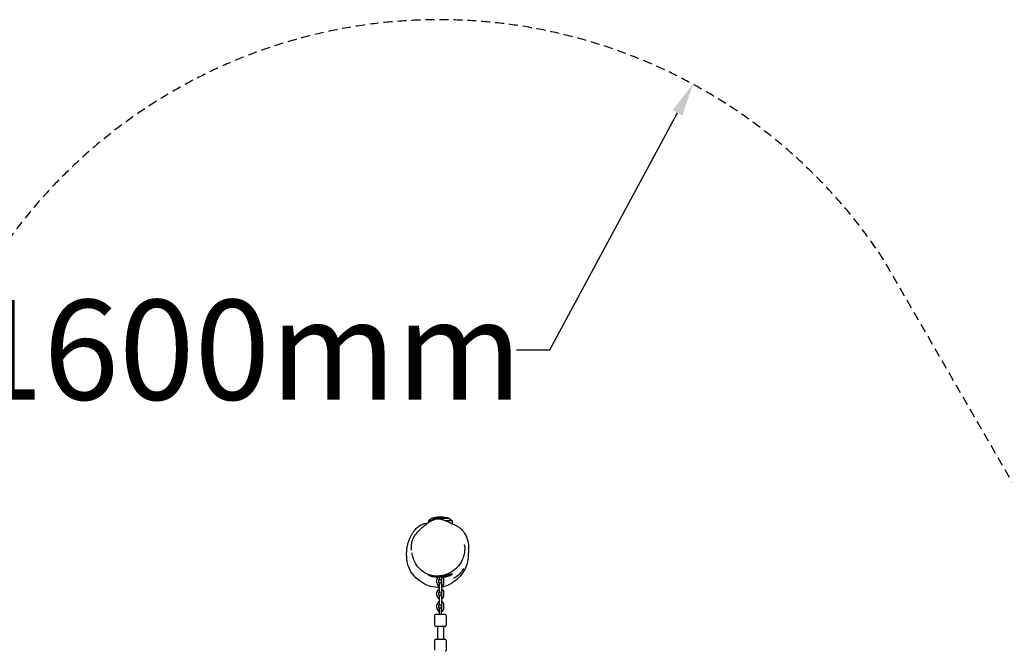
# Model space of a CAD drawing. Units: millimetres. Extents: x -1628 to 6632, y -2733 to 4211.
# Drawn here: x 235 to 3195, y 2317 to 4211 of the extents above; entities that cross this region are included whole.
import ezdxf

# ---------------------------------------------------------------- set-up
doc = ezdxf.new("R2010")
doc.units = ezdxf.units.MM
doc.linetypes.add('HIDDENX2', pattern=[1.4, 0.9, -0.5])
for name, color, linetype, lineweight in [('CN-1009-2D', 7, 'Continuous', 25), ('CN-1009-Fallzone', 7, 'HIDDENX2', 25), ('DIM', 2, 'Continuous', 25)]:
    doc.layers.add(name, color=color, linetype=linetype, lineweight=lineweight)
doc.styles.add('KL2021', font='arial.ttf')
doc.dimstyles.new('KL DIM', dxfattribs={"dimscale": 100, "dimtxt": 3, "dimasz": 1, "dimexe": 0.18, "dimexo": 0.0625, "dimgap": 0.09, "dimtad": 0, "dimtih": 1, "dimtoh": 1, "dimdec": 0, "dimzin": 0, "dimdsep": 46, "dimtxsty": 'KL2021', "dimcen": 0.09, "dimclrt": 256, "dimadec": 0, "dimazin": 0, "dimtfac": 1, "dimtdec": 0, "dimtofl": 0, "dimtmove": 0, "dimatfit": 3, "dimfxl": 8, "dimfxlon": 1, "dimtfillclr": 256, "dimtolj": 1, "dimtzin": 0, "dimarcsym": 0})

# ---------------------------------------------------------------- blocks, each defined once
blk = doc.blocks.new('*D13')
at = {"layer": 'Defpoints', "color": 0, "transparency": 16777216}
for p in [(2259.7, 4018.8, -365), (1500, 2610.7, -365)]:
    blk.add_point(p, dxfattribs=at)
at = {"layer": 'DIM', "color": 0, "lineweight": -2, "transparency": 16777216}
for p, q in [((1828.3, 3219.1), (2212.3, 3930.8)), ((1728.3, 3219.1), (1828.3, 3219.1))]:
    blk.add_line(p, q, dxfattribs=at)
at = {"layer": 'DIM', "color": 0, "transparency": 16777216}
blk.add_solid([(2197.6, 3938.7), (2226.9, 3922.9), (2259.7, 4018.8)], dxfattribs=at)
at = {"layer": 'DIM', "transparency": 16777216, "insert": (782.6, 3219.1), "char_height": 300, "attachment_point": 5, "style": 'KL2021'}
blk.add_mtext('\\A1;R1600mm', dxfattribs=at)
blk = doc.blocks.new('CN-1009-Horizontal Tri Net_PLAN')
at = {"layer": 'CN-1009-2D'}
for p, q in [((1474, 2712.8, -365), (1464.5, 2705.8, -365)), ((1472.9, 2705.8, -365), (1464.5, 2705.8, -365)), ((1464.5, 2705.8, -365), (1464.5, 2700.6, -365)), ((1481.1, 2712.8, -365), (1474, 2712.8, -365)), ((1475.4, 2707, -365), (1480.6, 2712.4, -365)), ((1493.9, 2712.4, -365), (1493.7, 2711.6, -365)), ((1524.9, 2712.8, -365), (1494, 2712.8, -365)), ((1535.5, 2705.8, -365), (1514.9, 2705.8, -365)), ((1533, 2706.6, -365), (1525.4, 2712.4, -365)), ((1534.4, 2706.6, -365), (1533, 2706.6, -365)), ((1534.4, 2706.6, -365), (1535.5, 2705.8, -365)), ((1535.5, 2705.8, -365), (1535.5, 2695.5, -365)), ((1531.6, 2546.2, -365), (1535.3, 2546.2, -365)), ((1533.4, 2544.1, -365), (1535.4, 2546, -365)), ((1489.5, 2518.8, -365), (1489.5, 2528.8, -365)), ((1495.5, 2518.8, -365), (1495.5, 2528.8, -365)), ((1496.4, 2536.3, -365), (1496.4, 2536.6, -365)), ((1497, 2530.2, -365), (1497, 2536.8, -365)), ((1497, 2492.4, -365), (1497, 2517.4, -365)), ((1503, 2536.8, -365), (1503, 2530.2, -365)), ((1503, 2517.4, -365), (1503, 2492.4, -365)), ((1503.6, 2536.6, -365), (1503.6, 2536.3, -365)), ((1504.5, 2518.8, -365), (1504.5, 2528.8, -365)), ((1510.5, 2518.8, -365), (1510.5, 2528.8, -365)), ((1522.6, 2544.2, -365), (1524.4, 2544.2, -365)), ((1524.4, 2544.2, -365), (1524.3, 2544.1, -365)), ((1524.3, 2544.1, -365), (1533.4, 2544.1, -365)), ((1489.5, 2481, -365), (1489.5, 2491, -365)), ((1495.5, 2481, -365), (1495.5, 2491, -365)), ((1504.5, 2481, -365), (1504.5, 2491, -365)), ((1510.5, 2481, -365), (1510.5, 2491, -365)), ((1497, 2454.5, -365), (1497, 2479.5, -365)), ((1503, 2479.5, -365), (1503, 2454.5, -365)), ((1489.5, 2443, -365), (1489.5, 2453, -365)), ((1495.5, 2443, -365), (1495.5, 2453, -365)), ((1497, 2424, -365), (1497, 2441.5, -365)), ((1503, 2424, -365), (1503, 2441.5, -365)), ((1504.5, 2443, -365), (1504.5, 2453, -365)), ((1510.5, 2443, -365), (1510.5, 2453, -365)), ((1482.5, 2421.5, -365), (1482.5, 2391.5, -365)), ((1515, 2424, -365), (1485, 2424, -365)), ((1517.5, 2421.5, -365), (1517.5, 2391.5, -365)), ((1485, 2389, -365), (1515, 2389, -365)), ((1491, 2389, -365), (1491, 2349, -365)), ((1509, 2389, -365), (1509, 2349, -365)), ((1482.5, 2346.5, -365), (1482.5, 2316.5, -365)), ((1515, 2349, -365), (1485, 2349, -365)), ((1517.5, 2346.5, -365), (1517.5, 2316.5, -365))]:
    blk.add_line(p, q, dxfattribs=at)
for centre, radius, start, end in [((1500, 2630.3, -365), 86.5, 76.8016, 107.4923), ((1500, 2610.7, -365), 74.5, 254.6325, 261.5121), ((1500, 2528.8, -365), 10.5, 132.4266, 180), ((1500, 2518.8, -365), 10.5, 180, 253.3985), ((1500, 2610.7, -365), 74.4, 264.2948, 267.228), ((1500, 2528.8, -365), 4.5, 131.8103, 180), ((1500, 2518.8, -365), 4.5, 180, 228.1897), ((1500, 2530.2, -365), 3, 180, 0), ((1500, 2517.4, -365), 3, 0, 180), ((1500, 2528.8, -365), 4.5, 0, 48.1897), ((1500, 2518.8, -365), 4.5, 311.8103, 0), ((1500, 2518.8, -365), 10.5, 286.6015, 0), ((1500, 2610.7, -365), 74.4, 272.772, 275.7052), ((1500, 2528.8, -365), 10.5, 0, 47.5734), ((1500, 2610.7, -365), 74.5, 278.4879, 296.6349), ((1500, 2491, -365), 10.5, 106.6015, 180), ((1500, 2491, -365), 4.5, 131.8103, 180), ((1500, 2492.4, -365), 3, 180, 0), ((1500, 2491, -365), 10.5, 0, 73.3985), ((1500, 2491, -365), 4.5, 0, 48.1897), ((1500, 2481, -365), 10.5, 180, 253.3985), ((1500, 2453, -365), 10.5, 106.6015, 180), ((1500, 2481, -365), 4.5, 180, 228.1897), ((1500, 2479.5, -365), 3, 0, 180), ((1500, 2481, -365), 4.5, 311.8103, 0), ((1500, 2481, -365), 10.5, 286.6015, 0), ((1500, 2453, -365), 10.5, 0, 73.3985), ((1500, 2443, -365), 10.5, 180, 253.3985), ((1500, 2453, -365), 4.5, 131.8103, 180), ((1500, 2443, -365), 4.5, 180, 228.1897), ((1500, 2454.5, -365), 3, 180, 0), ((1500, 2441.5, -365), 3, 0, 180), ((1500, 2453, -365), 4.5, 0, 48.1897), ((1500, 2443, -365), 4.5, 311.8103, 360), ((1500, 2443, -365), 10.5, 286.6015, 0), ((1485, 2421.5, -365), 2.5, 90, 180), ((1515, 2421.5, -365), 2.5, 0, 90), ((1485, 2391.5, -365), 2.5, 180, 270), ((1515, 2391.5, -365), 2.5, 270, 0), ((1485, 2346.5, -365), 2.5, 90, 180), ((1515, 2346.5, -365), 2.5, 0, 90), ((1515, 2316.5, -365), 2.5, 270, 0)]:
    blk.add_arc(centre, radius, start, end, dxfattribs=at)
blk.add_ellipse((1500, 2610.7, -365), major_axis=(0, -74.5), ratio=0.728437, start_param=0.364568, end_param=0.464867, dxfattribs=at)
for points, knots in [([(1400.1, 2582.7, -365), (1400, 2583.5, -365), (1399.9, 2584.3, -365), (1399.5, 2587.3, -365), (1399.2, 2589.6, -365), (1398.7, 2594.4, -365), (1398.5, 2596.7, -365), (1398.3, 2601.4, -365), (1398.2, 2603.6, -365), (1398.2, 2608, -365), (1398.3, 2610.2, -365), (1398.5, 2614.5, -365), (1398.7, 2616.6, -365), (1399.1, 2620.8, -365), (1399.4, 2622.9, -365), (1400.1, 2627.1, -365), (1400.5, 2629.2, -365), (1401.2, 2632.7, -365), (1401.6, 2634, -365), (1402.2, 2636.4, -365), (1402.5, 2637.7, -365), (1403.2, 2639.9, -365), (1403.5, 2640.8, -365), (1404.2, 2642.9, -365), (1404.6, 2644.1, -365), (1405.7, 2647.2, -365), (1406.4, 2649, -365), (1408, 2653, -365), (1408.9, 2655.2, -365), (1411.2, 2659.8, -365), (1412.5, 2662.3, -365), (1415.5, 2667.5, -365), (1417.2, 2670.1, -365), (1420.7, 2675, -365), (1422.5, 2677.3, -365), (1426.2, 2681.5, -365), (1428.1, 2683.3, -365), (1431.7, 2686.5, -365), (1433.4, 2687.9, -365), (1436.7, 2690.2, -365), (1438.2, 2691.1, -365), (1440.1, 2692.2, -365), (1440.5, 2692.4, -365), (1441, 2692.6, -365), (1441.1, 2692.7, -365), (1441.2, 2692.7, -365), (1441.2, 2692.7, -365), (1441.2, 2692.7, -365), (1441.2, 2692.7, -365), (1441.3, 2692.7, -365), (1441.3, 2692.7, -365), (1441.3, 2692.7, -365), (1441.3, 2692.7, -365), (1441.3, 2692.7, -365), (1441.3, 2692.7, -365), (1441.4, 2692.8, -365), (1441.5, 2692.9, -365), (1442, 2693.1, -365), (1442.4, 2693.3, -365), (1444, 2694.1, -365), (1445.2, 2694.6, -365), (1448.4, 2695.8, -365), (1450.4, 2696.5, -365), (1454.5, 2697.6, -365), (1456.5, 2698, -365), (1459.8, 2698.6, -365), (1461, 2698.8, -365), (1462.2, 2699, -365)], [0, 0, 0, 0, 10.000119, 10.000119, 38.277232, 38.277232, 62.334695, 62.334695, 81.593493, 81.593493, 97.445178, 97.445178, 110.87703, 110.87703, 122.546904, 122.546904, 132.9291, 132.9291, 139.054256, 139.054256, 143.606905, 143.606905, 147.031006, 147.031006, 151.798264, 151.798264, 159.759617, 159.759617, 169.527292, 169.527292, 181.647641, 181.647641, 194.921604, 194.921604, 207.588856, 207.588856, 219.101964, 219.101964, 229.405393, 229.405393, 238.659935, 238.659935, 241.010007, 241.010007, 241.450633, 241.450633, 241.615868, 241.615868, 241.647118, 241.647118, 241.662743, 241.662743, 241.670555, 241.670555, 241.674462, 241.674462, 242.174467, 242.174467, 243.674557, 243.674557, 248.176849, 248.176849, 255.718541, 255.718541, 263.476845, 263.476845, 268.300922, 268.300922, 268.300922, 268.300922]), ([(1412.7, 2617.1, -365), (1412.7, 2617.1, -365), (1412.7, 2617.2, -365), (1412.7, 2617.5, -365), (1412.7, 2617.8, -365), (1412.7, 2618.7, -365), (1412.6, 2619.2, -365), (1412.5, 2620.8, -365), (1412.5, 2621.6, -365), (1412.4, 2623.9, -365), (1412.4, 2625, -365), (1412.4, 2627.5, -365), (1412.5, 2628.6, -365), (1412.6, 2631, -365), (1412.7, 2632.1, -365), (1412.9, 2634.4, -365), (1413.1, 2635.5, -365), (1413.4, 2637.7, -365), (1413.6, 2638.9, -365), (1414.1, 2641.2, -365), (1414.4, 2642.5, -365), (1415, 2644.7, -365), (1415.3, 2645.8, -365), (1416.1, 2648.1, -365), (1416.5, 2649.2, -365), (1417.5, 2651.7, -365), (1418.2, 2653.1, -365), (1419.7, 2656.1, -365), (1420.7, 2657.7, -365), (1422.7, 2660.9, -365), (1423.8, 2662.5, -365), (1426.1, 2665.6, -365), (1427.4, 2667.1, -365), (1430.3, 2670.5, -365), (1432, 2672.4, -365), (1434.6, 2675, -365), (1435.3, 2675.7, -365), (1437, 2677.4, -365), (1438, 2678.3, -365), (1439.7, 2680, -365), (1440.5, 2680.7, -365), (1441.9, 2682, -365), (1442.6, 2682.6, -365), (1443.9, 2683.9, -365), (1444.7, 2684.5, -365), (1446.2, 2685.9, -365), (1447.1, 2686.7, -365), (1449.4, 2688.7, -365), (1450.9, 2690, -365), (1454.4, 2692.9, -365), (1456.5, 2694.7, -365), (1460.5, 2697.7, -365), (1462.2, 2699, -365), (1465.6, 2701.4, -365), (1467.3, 2702.5, -365), (1470.7, 2704.6, -365), (1472.5, 2705.6, -365), (1476, 2707.4, -365), (1477.8, 2708.2, -365), (1481.3, 2709.5, -365), (1483, 2710.1, -365), (1486.3, 2710.9, -365), (1487.8, 2711.2, -365), (1490.6, 2711.6, -365), (1491.9, 2711.6, -365), (1494.2, 2711.6, -365), (1495.2, 2711.6, -365), (1497.3, 2711.4, -365), (1498.3, 2711.3, -365), (1500.2, 2710.9, -365), (1501.1, 2710.7, -365), (1502.9, 2710.3, -365), (1503.7, 2710.1, -365), (1505.4, 2709.6, -365), (1506.2, 2709.3, -365), (1507.8, 2708.7, -365), (1508.6, 2708.4, -365), (1510.3, 2707.7, -365), (1511.2, 2707.4, -365), (1513.1, 2706.6, -365), (1514.1, 2706.1, -365), (1516, 2705.3, -365), (1516.8, 2704.9, -365), (1517.6, 2704.6, -365)], [653.328276, 653.328276, 653.328276, 653.328276, 665.606461, 665.606461, 683.310273, 683.310273, 702.243978, 702.243978, 718.081598, 718.081598, 728.191101, 728.191101, 734.376353, 734.376353, 738.739063, 738.739063, 742.43283, 742.43283, 746.002836, 746.002836, 749.701969, 749.701969, 753.131273, 753.131273, 756.994163, 756.994163, 761.713674, 761.713674, 768.061714, 768.061714, 774.538316, 774.538316, 781.728927, 781.728927, 790.850265, 790.850265, 794.085845, 794.085845, 798.121897, 798.121897, 801.26241, 801.26241, 804.2688, 804.2688, 807.765438, 807.765438, 812.367085, 812.367085, 820.160514, 820.160514, 830.288557, 830.288557, 837.568161, 837.568161, 843.944817, 843.944817, 850.088865, 850.088865, 855.961229, 855.961229, 861.347693, 861.347693, 866.096263, 866.096263, 870.25165, 870.25165, 874.040377, 874.040377, 878.254736, 878.254736, 882.814753, 882.814753, 887.966269, 887.966269, 894.018296, 894.018296, 901.429432, 901.429432, 910.89816, 910.89816, 923.641283, 923.641283, 934.787111, 934.787111, 934.787111, 934.787111]), ([(1481.1, 2712.8, -365), (1481.1, 2712.8, -365), (1481.1, 2712.8, -365), (1481.6, 2713, -365), (1482.1, 2713.2, -365), (1483, 2713.5, -365), (1483.5, 2713.6, -365), (1484.5, 2713.8, -365), (1485, 2713.9, -365), (1486, 2714.1, -365), (1486.6, 2714.2, -365), (1487.7, 2714.4, -365), (1488.2, 2714.4, -365), (1489.2, 2714.5, -365), (1489.7, 2714.5, -365), (1490.6, 2714.5, -365), (1491, 2714.5, -365), (1491.8, 2714.4, -365), (1492.2, 2714.4, -365), (1492.8, 2714.2, -365), (1493.1, 2714.1, -365), (1493.6, 2713.9, -365), (1493.7, 2713.8, -365), (1494, 2713.6, -365), (1494.1, 2713.5, -365), (1494.1, 2713.2, -365), (1494.1, 2713, -365), (1494, 2712.8, -365), (1494, 2712.8, -365), (1494, 2712.8, -365)], [3.04762, 3.04762, 3.04762, 3.04762, 3.174496, 3.174496, 4.761744, 4.761744, 6.348992, 6.348992, 7.886746, 7.886746, 9.4245, 9.4245, 10.962254, 10.962254, 12.500007, 12.500007, 14.037761, 14.037761, 15.575515, 15.575515, 17.113269, 17.113269, 18.651023, 18.651023, 20.238271, 20.238271, 21.825519, 21.825519, 21.952395, 21.952395, 21.952395, 21.952395]), ([(1532.2, 2696.9, -365), (1530.7, 2697.7, -365), (1528.7, 2698.9, -365), (1523.9, 2701.5, -365), (1520.9, 2703.1, -365), (1517.6, 2704.6, -365)], [-230.625794, -230.625794, -230.625794, -230.625794, -219.59725, -219.59725, -207.20163, -207.20163, -207.20163, -207.20163]), ([(1524.9, 2712.8, -365), (1524.9, 2712.8, -365), (1524.8, 2712.8, -365), (1524.3, 2713, -365), (1523.8, 2713.2, -365), (1522.9, 2713.5, -365), (1522.5, 2713.6, -365), (1521.8, 2713.8, -365), (1521.4, 2713.9, -365), (1520.8, 2714.1, -365), (1520.6, 2714.2, -365), (1520.2, 2714.4, -365), (1520, 2714.4, -365), (1519.8, 2714.5, -365), (1519.8, 2714.5, -365), (1519.8, 2714.5, -365)], [3.048382, 3.048382, 3.048382, 3.048382, 3.174701, 3.174701, 4.762051, 4.762051, 6.349401, 6.349401, 7.887253, 7.887253, 9.425105, 9.425105, 10.962956, 10.962956, 12.500808, 12.500808, 12.500808, 12.500808]), ([(1535.5, 2695.5, -365), (1535.5, 2695.4, -365), (1535.3, 2695.5, -365), (1534.4, 2695.8, -365), (1533.5, 2696.3, -365), (1532.2, 2696.9, -365)], [-15.579258, -15.579258, -15.579258, -15.579258, -9.14474, -9.14474, 0, 0, 0, 0]), ([(1535.5, 2696.8, -365), (1535.8, 2696.7, -365), (1536.1, 2696.5, -365), (1537.8, 2695.8, -365), (1539.1, 2695.3, -365), (1542.2, 2693.9, -365), (1543.9, 2693.3, -365), (1548.3, 2690.9, -365), (1549.5, 2690.3, -365), (1552, 2688.7, -365), (1553.3, 2687.9, -365), (1555.8, 2686.1, -365), (1557, 2685.2, -365), (1559.2, 2683.3, -365), (1560.3, 2682.4, -365), (1562.3, 2680.5, -365), (1563.2, 2679.5, -365), (1565.1, 2677.5, -365), (1566.1, 2676.4, -365), (1568, 2674.1, -365), (1569, 2672.8, -365), (1571.1, 2669.9, -365), (1572.1, 2668.4, -365), (1574.3, 2664.8, -365), (1575.4, 2662.7, -365), (1577.6, 2658.3, -365), (1578.7, 2655.9, -365), (1580.4, 2651.4, -365), (1581.1, 2649.3, -365), (1582.2, 2645.5, -365), (1582.6, 2643.8, -365), (1583.3, 2640.7, -365), (1583.5, 2639.4, -365), (1583.9, 2636.8, -365), (1584.1, 2635.6, -365), (1584.3, 2633.3, -365), (1584.4, 2632.2, -365), (1584.5, 2629.9, -365), (1584.6, 2628.8, -365), (1584.7, 2626.7, -365), (1584.7, 2625.6, -365), (1584.7, 2623.4, -365), (1584.6, 2622.4, -365), (1584.6, 2620.3, -365), (1584.5, 2619.3, -365), (1584.4, 2617.3, -365), (1584.3, 2616.3, -365), (1584.2, 2614.3, -365), (1584.1, 2613.4, -365), (1583.9, 2611.5, -365), (1583.8, 2610.6, -365), (1583.7, 2608.9, -365), (1583.6, 2608, -365), (1583.4, 2606.5, -365), (1583.4, 2605.7, -365), (1583.2, 2604.4, -365), (1583.2, 2603.8, -365), (1583.1, 2602.9, -365), (1583, 2602.5, -365), (1583, 2602.2, -365), (1583, 2602.1, -365), (1583, 2602.1, -365)], [35.091527, 35.091527, 35.091527, 35.091527, 40.000819, 40.000819, 62.179538, 62.179538, 83.635996, 83.635996, 91.079808, 91.079808, 97.756807, 97.756807, 103.231591, 103.231591, 107.844261, 107.844261, 111.958197, 111.958197, 116.237292, 116.237292, 121.07784, 121.07784, 126.844519, 126.844519, 133.914753, 133.914753, 141.737874, 141.737874, 148.428168, 148.428168, 153.729236, 153.729236, 158.267169, 158.267169, 162.623721, 162.623721, 167.256901, 167.256901, 172.389244, 172.389244, 178.252336, 178.252336, 184.999951, 184.999951, 192.816675, 192.816675, 201.91534, 201.91534, 212.53674, 212.53674, 224.937259, 224.937259, 239.350253, 239.350253, 255.888329, 255.888329, 274.333292, 274.333292, 293.819269, 293.819269, 304.899069, 304.899069, 304.899069, 304.899069]), ([(1571.7, 2634.4, -365), (1572.9, 2628.1, -365), (1573, 2622.2, -365), (1572, 2608.8, -365), (1570.3, 2601.3, -365), (1564.5, 2585.6, -365), (1559.9, 2577.3, -365), (1548.3, 2562.9, -365), (1541.5, 2556.8, -365), (1526.5, 2547.4, -365), (1518.6, 2544, -365), (1501.7, 2539.8, -365), (1492.9, 2539, -365), (1475.6, 2540.3, -365), (1467, 2542.3, -365), (1451.9, 2549.2, -365), (1445.2, 2553.8, -365), (1434.3, 2564.1, -365), (1429.9, 2570, -365), (1421.6, 2584.1, -365), (1418.3, 2592.3, -365), (1415.6, 2603.6, -365), (1415.1, 2606, -365), (1414.7, 2608.4, -365)], [-266.392987, -266.392987, -266.392987, -266.392987, -248.966942, -248.966942, -223.982539, -223.982539, -192.541631, -192.541631, -163.240736, -163.240736, -135.219637, -135.219637, -106.791307, -106.791307, -79.166476, -79.166476, -56.654692, -56.654692, -33.184337, -33.184337, -1.708095, -1.708095, 6.400063, 6.400063, 6.400063, 6.400063]), ([(1414.7, 2608.4, -365), (1414.7, 2608.6, -365), (1414.7, 2608.7, -365), (1414.6, 2608.9, -365), (1414.6, 2609, -365), (1414.6, 2609, -365)], [0, 0, 0, 0, 10.000436, 10.000436, 20.701158, 20.701158, 20.701158, 20.701158]), ([(1583.4, 2606.4, -365), (1583.8, 2595.3, -365), (1580, 2566.3, -365), (1552.5, 2527.2, -365), (1519.8, 2508.6, -365), (1503, 2506, -365)], [832.371062, 832.371062, 832.371062, 832.371062, 865.127393, 918.676339, 970.205968, 970.205968, 970.205968, 970.205968]), ([(1497, 2505.3, -365), (1479.3, 2504.2, -365), (1440, 2516.9, -365), (1407.5, 2551.3, -365), (1401, 2577, -365), (1400.1, 2582.7, -365)], [976.298903, 976.298903, 976.298903, 976.298903, 1029.860128, 1091.678845, 1108.750838, 1108.750838, 1108.750838, 1108.750838]), ([(1535.3, 2546.2, -365), (1535.5, 2546, -365), (1535.6, 2545.7, -365), (1535.3, 2544.9, -365), (1534.9, 2544.4, -365), (1533.1, 2542.8, -365), (1531.2, 2541.6, -365), (1527.3, 2539.8, -365), (1525.8, 2539.2, -365), (1522.3, 2538.2, -365), (1520.5, 2537.7, -365), (1516.7, 2536.9, -365), (1514.7, 2536.5, -365), (1511.1, 2536, -365), (1509.5, 2535.9, -365), (1507.9, 2535.8, -365)], [-212.362648, -212.362648, -212.362648, -212.362648, -206.042026, -206.042026, -198.741759, -198.741759, -185.491317, -185.491317, -178.215978, -178.215978, -171.270087, -171.270087, -164.518284, -164.518284, -159.564644, -159.564644, -159.564644, -159.564644]), ([(1509.1, 2541.6, -365), (1509.1, 2541.6, -365), (1509.1, 2541.6, -365), (1511.4, 2542, -365), (1513.7, 2542.4, -365), (1518.7, 2543.3, -365), (1521.3, 2543.9, -365), (1526.9, 2545.2, -365), (1529.6, 2545.8, -365), (1531.6, 2546.2, -365)], [-30.136194, -30.136194, -30.136194, -30.136194, -30.113639, -30.113639, -22.934154, -22.934154, -13.146626, -13.146626, 0, 0, 0, 0]), ([(1567.1, 2558.7, -365), (1566.7, 2558.1, -365), (1566.2, 2557.3, -365), (1565.2, 2555.7, -365), (1564.6, 2554.8, -365), (1563.2, 2552.8, -365), (1562.5, 2551.8, -365), (1560.9, 2549.8, -365), (1560.1, 2548.8, -365), (1558.8, 2547.3, -365), (1558.4, 2546.9, -365), (1557.5, 2545.9, -365), (1556.8, 2545.2, -365), (1555.7, 2544.1, -365), (1555.1, 2543.6, -365), (1554.1, 2542.6, -365), (1553.7, 2542.2, -365), (1552.7, 2541.4, -365), (1552.2, 2541, -365), (1551.2, 2540.2, -365), (1550.7, 2539.8, -365), (1549.6, 2539, -365), (1549.1, 2538.7, -365), (1547.9, 2537.9, -365), (1547.3, 2537.5, -365), (1546, 2536.7, -365), (1545.4, 2536.3, -365), (1544.1, 2535.6, -365), (1543.5, 2535.2, -365), (1542.4, 2534.6, -365), (1541.8, 2534.3, -365), (1540.8, 2533.7, -365), (1540.4, 2533.5, -365), (1539.6, 2533.1, -365), (1539.4, 2533, -365), (1539.2, 2532.9, -365), (1539.1, 2532.9, -365), (1539.1, 2532.9, -365)], [0, 0, 0, 0, 9.859215, 9.859215, 18.94835, 18.94835, 26.103363, 26.103363, 31.283182, 31.283182, 33.026688, 33.026688, 35.764541, 35.764541, 37.961188, 37.961188, 40.08709, 40.08709, 42.702665, 42.702665, 45.884884, 45.884884, 50.061507, 50.061507, 55.483477, 55.483477, 62.260476, 62.260476, 70.587259, 70.587259, 80.553691, 80.553691, 92.033748, 92.033748, 104.502, 104.502, 110.644943, 110.644943, 110.644943, 110.644943]), ([(1568.9, 2561.7, -365), (1568.9, 2561.7, -365), (1568.9, 2561.6, -365), (1568.7, 2561.3, -365), (1568.5, 2561, -365), (1568, 2560.2, -365), (1567.7, 2559.7, -365), (1567.2, 2558.9, -365), (1567.2, 2558.8, -365), (1567.1, 2558.7, -365)], [223.584643, 223.584643, 223.584643, 223.584643, 232.11768, 232.11768, 243.570013, 243.570013, 255.192183, 255.192183, 257.304875, 257.304875, 257.304875, 257.304875]), ([(1491.9, 2535.5, -365), (1488.7, 2535.6, -365), (1485.6, 2535.9, -365), (1480.3, 2536.5, -365), (1478, 2536.9, -365), (1473.6, 2537.9, -365), (1471.5, 2538.5, -365), (1467.8, 2539.7, -365), (1466.3, 2540.3, -365), (1464.7, 2541.2, -365), (1464.4, 2541.5, -365), (1464.7, 2541.8, -365), (1465.4, 2541.8, -365), (1468.1, 2541.6, -365), (1470.3, 2541.3, -365), (1474.2, 2540.8, -365), (1475.3, 2540.7, -365), (1476.4, 2540.6, -365)], [-143.358896, -143.358896, -143.358896, -143.358896, -133.478186, -133.478186, -125.02193, -125.02193, -115.141149, -115.141149, -103.574468, -103.574468, -93.582515, -93.582515, -83.068775, -83.068775, -69.878384, -69.878384, -65.282591, -65.282591, -65.282591, -65.282591]), ([(1475.4, 2540.7, -365), (1475.7, 2540.6, -365), (1476, 2540.5, -365), (1476.7, 2540.2, -365), (1477.1, 2540, -365), (1477.8, 2539.8, -365), (1478.2, 2539.6, -365), (1478.7, 2539.4, -365), (1479, 2539.3, -365), (1479.4, 2539.1, -365), (1479.6, 2539.1, -365), (1479.9, 2538.9, -365), (1480.1, 2538.9, -365), (1480.2, 2538.8, -365), (1480.3, 2538.8, -365), (1480.3, 2538.8, -365)], [12.981671, 12.981671, 12.981671, 12.981671, 14.011785, 14.011785, 15.431611, 15.431611, 16.851437, 16.851437, 18.167678, 18.167678, 19.483919, 19.483919, 20.80016, 20.80016, 22.116401, 22.116401, 22.116401, 22.116401]), ([(1489, 2537, -365), (1489, 2537, -365), (1489, 2537, -365), (1489.1, 2537, -365), (1489.2, 2537, -365), (1489.4, 2536.9, -365), (1489.5, 2536.9, -365), (1489.7, 2536.9, -365), (1489.9, 2536.9, -365), (1490.2, 2536.9, -365), (1490.4, 2536.8, -365), (1490.8, 2536.8, -365), (1491, 2536.8, -365), (1491.4, 2536.7, -365), (1491.7, 2536.7, -365), (1492.1, 2536.7, -365), (1492.4, 2536.6, -365), (1492.6, 2536.6, -365)], [0, 0, 0, 0, 0.677861, 0.677861, 1.355723, 1.355723, 2.033584, 2.033584, 2.711446, 2.711446, 3.393048, 3.393048, 4.07465, 4.07465, 4.756253, 4.756253, 5.437855, 5.437855, 5.437855, 5.437855]), ([(1496.4, 2536.6, -365), (1496.4, 2536.6, -365), (1496.4, 2536.7, -365), (1496.5, 2536.7, -365), (1496.6, 2536.7, -365), (1496.8, 2536.8, -365), (1496.9, 2536.8, -365), (1497.1, 2536.8, -365), (1497.3, 2536.9, -365), (1497.6, 2536.9, -365), (1497.8, 2536.9, -365), (1498.2, 2536.9, -365), (1498.4, 2536.9, -365), (1498.8, 2537, -365), (1499.1, 2537, -365), (1499.5, 2537, -365), (1499.8, 2537, -365), (1500, 2537, -365), (1500.2, 2537, -365), (1500.5, 2537, -365), (1500.9, 2537, -365), (1501.2, 2537, -365), (1501.6, 2536.9, -365), (1501.8, 2536.9, -365), (1502.2, 2536.9, -365), (1502.4, 2536.9, -365), (1502.7, 2536.9, -365), (1502.9, 2536.8, -365), (1503.1, 2536.8, -365), (1503.2, 2536.8, -365), (1503.4, 2536.7, -365), (1503.5, 2536.7, -365), (1503.6, 2536.7, -365), (1503.6, 2536.6, -365), (1503.6, 2536.6, -365)], [-5.437855, -5.437855, -5.437855, -5.437855, -4.756253, -4.756253, -4.07465, -4.07465, -3.393048, -3.393048, -2.711446, -2.711446, -2.033584, -2.033584, -1.355723, -1.355723, -0.677861, -0.677861, 0, 0, 0, 0.677861, 0.677861, 1.355723, 1.355723, 2.033584, 2.033584, 2.711446, 2.711446, 3.393048, 3.393048, 4.07465, 4.07465, 4.756253, 4.756253, 5.437855, 5.437855, 5.437855, 5.437855]), ([(1519.4, 2541.1, -365), (1519.2, 2541, -365), (1519.1, 2540.9, -365), (1518.6, 2540.7, -365), (1518.2, 2540.5, -365), (1517.4, 2540.2, -365), (1517, 2540, -365), (1516, 2539.8, -365), (1515.6, 2539.6, -365), (1514.7, 2539.4, -365), (1514.3, 2539.3, -365), (1513.4, 2539.1, -365), (1512.9, 2539.1, -365), (1512, 2538.9, -365), (1511.5, 2538.9, -365), (1510.7, 2538.8, -365), (1510.3, 2538.8, -365), (1509.5, 2538.8, -365), (1509.1, 2538.8, -365), (1508.4, 2538.9, -365), (1508.1, 2538.9, -365), (1507.5, 2539.1, -365), (1507.2, 2539.1, -365), (1506.7, 2539.3, -365), (1506.6, 2539.4, -365), (1506.2, 2539.6, -365), (1506.1, 2539.8, -365), (1505.9, 2540, -365), (1505.9, 2540.2, -365), (1505.9, 2540.5, -365), (1505.9, 2540.7, -365), (1506, 2540.9, -365), (1506, 2540.9, -365), (1506, 2541, -365)], [12.086223, 12.086223, 12.086223, 12.086223, 12.591959, 12.591959, 14.011785, 14.011785, 15.431611, 15.431611, 16.851437, 16.851437, 18.167678, 18.167678, 19.483919, 19.483919, 20.80016, 20.80016, 22.116401, 22.116401, 23.432642, 23.432642, 24.748882, 24.748882, 26.065123, 26.065123, 27.381364, 27.381364, 28.80119, 28.80119, 30.221016, 30.221016, 31.640842, 31.640842, 31.913648, 31.913648, 31.913648, 31.913648]), ([(1507.4, 2536.6, -365), (1507.6, 2536.6, -365), (1507.9, 2536.7, -365), (1508.3, 2536.7, -365), (1508.6, 2536.7, -365), (1509, 2536.8, -365), (1509.2, 2536.8, -365), (1509.6, 2536.8, -365), (1509.8, 2536.9, -365), (1510.1, 2536.9, -365), (1510.3, 2536.9, -365), (1510.5, 2536.9, -365), (1510.6, 2536.9, -365), (1510.8, 2537, -365), (1510.9, 2537, -365), (1511, 2537, -365), (1511, 2537, -365), (1511, 2537, -365)], [-5.437855, -5.437855, -5.437855, -5.437855, -4.756253, -4.756253, -4.07465, -4.07465, -3.393048, -3.393048, -2.711446, -2.711446, -2.033584, -2.033584, -1.355723, -1.355723, -0.677861, -0.677861, 0, 0, 0, 0])]:
    blk.add_open_spline(points, degree=3, knots=knots, dxfattribs=at)
for points in [[(1480.6, 2712.4, -365), (1480.8, 2712.5, -365), (1480.9, 2712.6, -365), (1481.1, 2712.8, -365)], [(1494, 2712.8, -365), (1494, 2712.6, -365), (1494, 2712.5, -365), (1493.9, 2712.4, -365)], [(1525.4, 2712.4, -365), (1525.3, 2712.5, -365), (1525.1, 2712.6, -365), (1524.9, 2712.8, -365)]]:
    blk.add_open_spline(points, degree=3, dxfattribs=at)
at = {"layer": 'CN-1009-Fallzone', "ltscale": 30, "elevation": -365}
blk.add_lwpolyline([(122.6, 3429.7), (-1458.8, 701.9, 0.557619), (-27.9, -1616.1), (3027.9, -1616.1, 0.530322), (4514.2, 581.1), (2832.1, 3490.1, 0.553893)], format="xyb", close=True, dxfattribs=at)
blk = doc.blocks.new('*D15')
at = {"layer": 'Defpoints', "color": 0, "transparency": 16777216}
for p in [(1496.2, 4210.7, -365), (1496.2, -1616.1, -365), (5798.7, -1616.1)]:
    blk.add_point(p, dxfattribs=at)
at = {"layer": 'DIM', "color": 0, "lineweight": -2, "transparency": 16777216}
for p, q in [((5001.6, 4210.7), (5816.7, 4210.7)), ((5798.7, 4110.7), (5798.7, 1459.5)), ((5798.7, -1516.1), (5798.7, 1135.1)), ((5001.6, -1616.1), (5816.7, -1616.1))]:
    blk.add_line(p, q, dxfattribs=at)
at = {"layer": 'DIM', "color": 0, "transparency": 16777216}
for points in [[(5782, 4110.7), (5815.4, 4110.7), (5798.7, 4210.7)], [(5782, -1516.1), (5815.4, -1516.1), (5798.7, -1616.1)]]:
    blk.add_solid(points, dxfattribs=at)
at = {"layer": 'DIM', "transparency": 16777216, "insert": (5798.7, 1297.3), "char_height": 300, "attachment_point": 5, "style": 'KL2021'}
blk.add_mtext('\\A1;5827mm', dxfattribs=at)

msp = doc.modelspace()

# ---------------------------------------------------------------- block references
msp.add_blockref('CN-1009-Horizontal Tri Net_PLAN', (0, 0))

# ---------------------------------------------------------------- dimensions: what is measured, and where the dimension line sits
at = {"layer": 'DIM'}
dim = msp.add_linear_dim(base=(5798.7, -1616.1), p1=(1496.2, 4210.7, -365), p2=(1496.2, -1616.1, -365), angle=90, dimstyle='KL DIM', override={"dimpost": 'mm'}, dxfattribs=at)
dim.commit()
dim.dimension.update_dxf_attribs({"geometry": '*D15', "text_midpoint": (5798.7, 1297.3)})
dim = msp.add_radius_dim(center=(1500, 2610.7, -365), mpoint=(2259.7, 4018.8, -365), dimstyle='KL DIM', override={"dimpost": 'mm'}, dxfattribs=at)
dim.commit()
dim.dimension.update_dxf_attribs({"geometry": '*D13', "text_midpoint": (782.6, 3219.1), "dimtype": 164})

doc.saveas('drawing.dxf')
